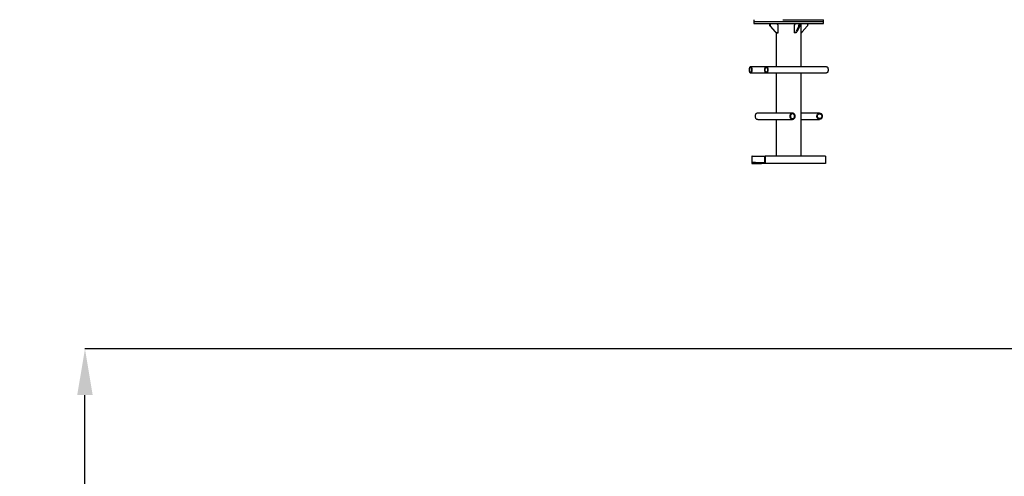
# Model space of a CAD drawing. Units: millimetres. Extents: x -1037 to 11407, y -3395 to 13904.
# Drawn here: x -1037 to 3205, y 8008 to 9976 of the extents above; entities that cross this region are included whole.
import ezdxf

# ---------------------------------------------------------------- set-up
doc = ezdxf.new("R2010")
doc.units = ezdxf.units.MM
doc.header["$LTSCALE"] = 50
doc.header["$PDSIZE"] = -1
doc.layers.add('размер', color=92, linetype='Continuous', lineweight=15)
doc.dimstyles.new('Размер М1.1', dxfattribs={"dimtxt": 300, "dimasz": 200, "dimexe": 1, "dimexo": 1, "dimgap": 50, "dimtad": 1, "dimdec": 0, "dimzin": 0, "dimtxsty": 'Standard', "dimcen": 2.5, "dimazin": 0, "dimtfac": 1, "dimtmove": 0, "dimatfit": 3, "dimfxl": 1, "dimtzin": 0, "dimarcsym": 0})

# ---------------------------------------------------------------- blocks, each defined once
blk = doc.blocks.new('*D17')
at = {"layer": 'Defpoints', "color": 0, "transparency": 16777216}
for p in [(-756.2, 8558.1), (6039.1, 8558.1, 0), (6205, -1385.1)]:
    blk.add_point(p, dxfattribs=at)
at = {"layer": 'размер', "color": 0, "lineweight": -2, "transparency": 16777216}
for p, q in [((6038.1, 8558.1), (-757.2, 8558.1)), ((-756.2, -1185.1), (-756.2, 8358.1)), ((6204, -1385.1), (-757.2, -1385.1))]:
    blk.add_line(p, q, dxfattribs=at)
at = {"layer": 'размер', "color": 0, "transparency": 16777216}
for points in [[(-789.6, 8358.1), (-722.9, 8358.1), (-756.2, 8558.1)], [(-789.6, -1185.1), (-722.9, -1185.1), (-756.2, -1385.1)]]:
    blk.add_solid(points, dxfattribs=at)
at = {"layer": 'размер', "color": 0, "transparency": 16777216, "insert": (-906.2, 3586.5), "char_height": 200, "attachment_point": 5, "rotation": 90}
blk.add_mtext('9800', dxfattribs=at)

msp = doc.modelspace()

# ---------------------------------------------------------------- linework, layer by layer
at = {"color": 7, "linetype": 'Continuous', "lineweight": 25}
for p, q in [((2126, 9976), (2126, 9968)), ((2251, 9976), (2415.5, 9976)), ((2415.5, 9976), (2425.5, 9976)), ((2425.5, 9968), (2425.5, 9976)), ((2126, 9968), (2126, 9960)), ((2126, 9968), (2128.7, 9968)), ((2126, 9960), (2128.7, 9960)), ((2128.7, 9968), (2223.7, 9968)), ((2128.7, 9960), (2223.7, 9960)), ((2193.1, 9960), (2193.1, 9955)), ((2195.6, 9960), (2195.6, 9955)), ((2195.6, 9948), (2217.3, 9923)), ((2198.1, 9948), (2219.8, 9923)), ((2230.2, 9952), (2223.3, 9960)), ((2223.7, 9968), (2251, 9968)), ((2223.7, 9960), (2251, 9960)), ((2230.2, 9920), (2230.2, 9952)), ((2251, 9968), (2415.5, 9968)), ((2251, 9960), (2415.5, 9960)), ((2300.6, 9952), (2304.6, 9960)), ((2300.6, 9920), (2300.6, 9952)), ((2319.1, 9948), (2306.6, 9923)), ((2323.5, 9948), (2311, 9923)), ((2320.6, 9960), (2320.6, 9955)), ((2324.9, 9960), (2324.9, 9955)), ((2329.8, 9773.4), (2329.8, 9960)), ((2329.8, 9958.9), (2330.7, 9960)), ((2355.9, 9948), (2334.2, 9923)), ((2358.4, 9960), (2358.4, 9955)), ((2415.5, 9968), (2425.5, 9968)), ((2415.5, 9960), (2425.5, 9960)), ((2425.5, 9960), (2425.5, 9968)), ((2221.8, 9920.2), (2221.8, 9773.4)), ((2225.9, 9920), (2223.4, 9920)), ((2225.9, 9920), (2230.2, 9920)), ((2303.1, 9920), (2300.6, 9920)), ((2307.4, 9920), (2303.1, 9920)), ((2179.6, 9773.4), (2112.2, 9773.4)), ((2439.4, 9773.4), (2179.6, 9773.4)), ((2112.2, 9746.6), (2179.6, 9746.6)), ((2179.6, 9746.6), (2439.4, 9746.6)), ((2221.8, 9746.6), (2221.8, 9573.4)), ((2329.8, 9388), (2329.8, 9746.6)), ((2292.4, 9573.4), (2142.4, 9573.4)), ((2142.4, 9546.6), (2292.4, 9546.6)), ((2221.8, 9546.6), (2221.8, 9388)), ((2409.1, 9573.4), (2329.8, 9573.4)), ((2329.8, 9546.6), (2409.1, 9546.6)), ((2116.9, 9388), (2116.9, 9356)), ((2118.1, 9388), (2116.9, 9388)), ((2118.1, 9388), (2173.6, 9388)), ((2118.9, 9364.5), (2118.9, 9386.5)), ((2172.9, 9364.5), (2172.9, 9386.5)), ((2173.6, 9388), (2174.9, 9388)), ((2174.9, 9388), (2174.9, 9356)), ((2434.7, 9388), (2174.9, 9388)), ((2434.7, 9388), (2434.7, 9356)), ((2116.9, 9356), (2132.9, 9356)), ((2132.1, 9360), (2121.1, 9360)), ((2132.1, 9360), (2159.6, 9360)), ((2132.9, 9356), (2132.9, 9358.5)), ((2132.9, 9356), (2158.9, 9356)), ((2158.9, 9356), (2158.9, 9358.5)), ((2174.9, 9356), (2158.9, 9356)), ((2159.6, 9360), (2170.6, 9360)), ((2434.7, 9356), (2174.9, 9356))]:
    msp.add_line(p, q, dxfattribs=at)
at = {"color": 7, "linetype": 'Continuous', "lineweight": 25, "flags": 128}
for points in [[(2118.9, 9760), (2118.8, 9762.2), (2118.5, 9764.4), (2118, 9766.4), (2117.4, 9768.3), (2116.7, 9769.9), (2115.8, 9771.3), (2114.8, 9772.3), (2113.8, 9773), (2112.7, 9773.4), (2111.6, 9773.4), (2110.5, 9773), (2109.5, 9772.3), (2108.5, 9771.3), (2107.6, 9769.9), (2106.9, 9768.3), (2106.3, 9766.4), (2105.8, 9764.4), (2105.5, 9762.2), (2105.5, 9760), (2105.5, 9757.8), (2105.8, 9755.7), (2106.3, 9753.7), (2106.9, 9751.8), (2107.6, 9750.2), (2108.5, 9748.8), (2109.5, 9747.8), (2110.5, 9747), (2111.6, 9746.7), (2112.7, 9746.7), (2113.8, 9747), (2114.8, 9747.8), (2115.8, 9748.8), (2116.7, 9750.2), (2117.4, 9751.8), (2118, 9753.7), (2118.5, 9755.7), (2118.8, 9757.8), (2118.9, 9760)], [(2117.5, 9760), (2117.4, 9762), (2117.1, 9763.9), (2116.7, 9765.6), (2116.1, 9767.2), (2115.3, 9768.5), (2114.5, 9769.5), (2113.6, 9770.2), (2112.6, 9770.6), (2111.7, 9770.6), (2110.7, 9770.2), (2109.8, 9769.5), (2109, 9768.5), (2108.2, 9767.2), (2107.6, 9765.6), (2107.2, 9763.9), (2106.9, 9762), (2106.9, 9760), (2106.9, 9758.1), (2107.2, 9756.2), (2107.6, 9754.5), (2108.2, 9752.9), (2109, 9751.6), (2109.8, 9750.5), (2110.7, 9749.8), (2111.7, 9749.5), (2112.6, 9749.5), (2113.6, 9749.8), (2114.5, 9750.5), (2115.3, 9751.6), (2116.1, 9752.9), (2116.7, 9754.5), (2117.1, 9756.2), (2117.4, 9758.1), (2117.5, 9760)], [(2172.9, 9760), (2172.9, 9762.2), (2173.2, 9764.4), (2173.7, 9766.4), (2174.3, 9768.3), (2175, 9769.9), (2175.9, 9771.3), (2176.9, 9772.3), (2177.9, 9773), (2179, 9773.4), (2180.1, 9773.4), (2181.2, 9773), (2182.2, 9772.3), (2183.2, 9771.3), (2184.1, 9769.9), (2184.8, 9768.3), (2185.4, 9766.4), (2185.9, 9764.4), (2186.2, 9762.2), (2186.3, 9760), (2186.2, 9757.8), (2185.9, 9755.7), (2185.4, 9753.7), (2184.8, 9751.8), (2184.1, 9750.2), (2183.2, 9748.8), (2182.2, 9747.8), (2181.2, 9747), (2180.1, 9746.7), (2179, 9746.7), (2177.9, 9747), (2176.9, 9747.8), (2175.9, 9748.8), (2175, 9750.2), (2174.3, 9751.8), (2173.7, 9753.7), (2173.2, 9755.7), (2172.9, 9757.8), (2172.9, 9760)], [(2174.3, 9760), (2174.3, 9762), (2174.6, 9763.9), (2175, 9765.6), (2175.6, 9767.2), (2176.4, 9768.5), (2177.2, 9769.5), (2178.1, 9770.2), (2179.1, 9770.6), (2180, 9770.6), (2181, 9770.2), (2181.9, 9769.5), (2182.7, 9768.5), (2183.5, 9767.2), (2184.1, 9765.6), (2184.5, 9763.9), (2184.8, 9762), (2184.9, 9760), (2184.8, 9758.1), (2184.5, 9756.2), (2184.1, 9754.5), (2183.5, 9752.9), (2182.7, 9751.6), (2181.9, 9750.5), (2181, 9749.8), (2180, 9749.5), (2179.1, 9749.5), (2178.1, 9749.8), (2177.2, 9750.5), (2176.4, 9751.6), (2175.6, 9752.9), (2175, 9754.5), (2174.6, 9756.2), (2174.3, 9758.1), (2174.3, 9760)], [(2439.4, 9773.4), (2439.9, 9773.4), (2441, 9773), (2442.1, 9772.3), (2443, 9771.3), (2443.9, 9769.9), (2444.6, 9768.3), (2445.3, 9766.4), (2445.7, 9764.4), (2446, 9762.2), (2446.1, 9760), (2446, 9757.8), (2445.7, 9755.7), (2445.3, 9753.7), (2444.6, 9751.8), (2443.9, 9750.2), (2443, 9748.8), (2442.1, 9747.8), (2441, 9747), (2439.9, 9746.7), (2439.4, 9746.6)], [(2142.4, 9573.4), (2141.4, 9573.4), (2139.5, 9573), (2137.7, 9572.3), (2136, 9571.3), (2134.5, 9569.9), (2133.2, 9568.3), (2132.2, 9566.4), (2131.4, 9564.4), (2130.9, 9562.2), (2130.8, 9560), (2130.9, 9557.8), (2131.4, 9555.7), (2132.2, 9553.7), (2133.2, 9551.8), (2134.5, 9550.2), (2136, 9548.8), (2137.7, 9547.8), (2139.5, 9547), (2141.4, 9546.7), (2142.4, 9546.6)], [(2304, 9560), (2303.8, 9562.2), (2303.4, 9564.4), (2302.6, 9566.4), (2301.5, 9568.3), (2300.2, 9569.9), (2298.7, 9571.3), (2297, 9572.3), (2295.2, 9573), (2293.3, 9573.4), (2291.4, 9573.4), (2289.5, 9573), (2287.7, 9572.3), (2286, 9571.3), (2284.5, 9569.9), (2283.2, 9568.3), (2282.2, 9566.4), (2281.4, 9564.4), (2280.9, 9562.2), (2280.8, 9560), (2280.9, 9557.8), (2281.4, 9555.7), (2282.2, 9553.7), (2283.2, 9551.8), (2284.5, 9550.2), (2286, 9548.8), (2287.7, 9547.8), (2289.5, 9547), (2291.4, 9546.7), (2293.3, 9546.7), (2295.2, 9547), (2297, 9547.8), (2298.7, 9548.8), (2300.2, 9550.2), (2301.5, 9551.8), (2302.6, 9553.7), (2303.4, 9555.7), (2303.8, 9557.8), (2304, 9560)], [(2301.6, 9560), (2301.4, 9562), (2300.9, 9563.9), (2300.2, 9565.6), (2299.2, 9567.2), (2297.9, 9568.5), (2296.5, 9569.5), (2294.9, 9570.2), (2293.2, 9570.6), (2291.5, 9570.6), (2289.9, 9570.2), (2288.3, 9569.5), (2286.9, 9568.5), (2285.6, 9567.2), (2284.6, 9565.6), (2283.8, 9563.9), (2283.4, 9562), (2283.2, 9560), (2283.4, 9558.1), (2283.8, 9556.2), (2284.6, 9554.5), (2285.6, 9552.9), (2286.9, 9551.6), (2288.3, 9550.5), (2289.9, 9549.8), (2291.5, 9549.5), (2293.2, 9549.5), (2294.9, 9549.8), (2296.5, 9550.5), (2297.9, 9551.6), (2299.2, 9552.9), (2300.2, 9554.5), (2300.9, 9556.2), (2301.4, 9558.1), (2301.6, 9560)], [(2397.5, 9560), (2397.7, 9562.2), (2398.2, 9564.4), (2398.9, 9566.4), (2400, 9568.3), (2401.3, 9569.9), (2402.8, 9571.3), (2404.5, 9572.3), (2406.3, 9573), (2408.2, 9573.4), (2410.1, 9573.4), (2412, 9573), (2413.8, 9572.3), (2415.5, 9571.3), (2417, 9569.9), (2418.3, 9568.3), (2419.3, 9566.4), (2420.1, 9564.4), (2420.6, 9562.2), (2420.7, 9560), (2420.6, 9557.8), (2420.1, 9555.7), (2419.3, 9553.7), (2418.3, 9551.8), (2417, 9550.2), (2415.5, 9548.8), (2413.8, 9547.8), (2412, 9547), (2410.1, 9546.7), (2408.2, 9546.7), (2406.3, 9547), (2404.5, 9547.8), (2402.8, 9548.8), (2401.3, 9550.2), (2400, 9551.8), (2398.9, 9553.7), (2398.2, 9555.7), (2397.7, 9557.8), (2397.5, 9560)], [(2399.9, 9560), (2400.1, 9562), (2400.6, 9563.9), (2401.3, 9565.6), (2402.3, 9567.2), (2403.6, 9568.5), (2405, 9569.5), (2406.6, 9570.2), (2408.3, 9570.6), (2410, 9570.6), (2411.6, 9570.2), (2413.2, 9569.5), (2414.7, 9568.5), (2415.9, 9567.2), (2416.9, 9565.6), (2417.7, 9563.9), (2418.1, 9562), (2418.3, 9560), (2418.1, 9558.1), (2417.7, 9556.2), (2416.9, 9554.5), (2415.9, 9552.9), (2414.7, 9551.6), (2413.2, 9550.5), (2411.6, 9549.8), (2410, 9549.5), (2408.3, 9549.5), (2406.6, 9549.8), (2405, 9550.5), (2403.6, 9551.6), (2402.3, 9552.9), (2401.3, 9554.5), (2400.6, 9556.2), (2400.1, 9558.1), (2399.9, 9560)], [(2118.9, 9386.5), (2118.8, 9386.8), (2118.8, 9387.1), (2118.7, 9387.4), (2118.6, 9387.6), (2118.5, 9387.8), (2118.4, 9387.9), (2118.2, 9388), (2118.1, 9388)], [(2172.9, 9386.5), (2172.9, 9386.8), (2172.9, 9387.1), (2173, 9387.4), (2173.1, 9387.6), (2173.2, 9387.8), (2173.3, 9387.9), (2173.5, 9388), (2173.6, 9388)], [(2121.1, 9360), (2120.7, 9360.1), (2120.2, 9360.4), (2119.9, 9360.8), (2119.5, 9361.4), (2119.2, 9362), (2119, 9362.8), (2118.9, 9363.7), (2118.9, 9364.5)], [(2132.9, 9358.5), (2132.8, 9358.8), (2132.8, 9359.1), (2132.7, 9359.4), (2132.6, 9359.6), (2132.5, 9359.8), (2132.4, 9359.9), (2132.2, 9360), (2132.1, 9360)], [(2158.9, 9358.5), (2158.9, 9358.8), (2158.9, 9359.1), (2159, 9359.4), (2159.1, 9359.6), (2159.2, 9359.8), (2159.3, 9359.9), (2159.5, 9360), (2159.6, 9360)], [(2170.6, 9360), (2171, 9360.1), (2171.5, 9360.4), (2171.9, 9360.8), (2172.2, 9361.4), (2172.5, 9362), (2172.7, 9362.8), (2172.8, 9363.7), (2172.9, 9364.5)]]:
    msp.add_lwpolyline(points, dxfattribs=at)
at = {"color": 7, "linetype": 'Continuous', "lineweight": 25}
for centre, radius, start, end in [((2203.9, 9954.9), 10.8, 179.4281, 220.0397), ((2206.4, 9954.9), 10.8, 179.4281, 220.0397), ((2304.4, 9954.7), 16.2, 335.4548, 1.1433), ((2308.7, 9954.7), 16.2, 335.4548, 1.1433), ((2347.6, 9954.9), 10.8, 319.9603, 0.5719), ((2223.5, 9928.2), 8.13, 219.7565, 269.1206), ((2226, 9928.2), 8.13, 219.7565, 269.1206), ((2302.4, 9924.4), 4.43, 278.4162, 340.8623), ((2306.8, 9924.4), 4.43, 278.4162, 340.8623), ((2327.9, 9928.3), 8.28, 283.0986, 320.0132)]:
    msp.add_arc(centre, radius, start, end, dxfattribs=at)

# ---------------------------------------------------------------- dimensions: what is measured, and where the dimension line sits
at = {"layer": 'размер'}
dim = msp.add_linear_dim(base=(-756.2, 8558.1), p1=(6205, -1385.1), p2=(6039.1, 8558.1, 0), angle=90, text='9800', dimstyle='Размер М1.1', override={"dimtxt": 200}, dxfattribs=at)
dim.commit()
dim.dimension.update_dxf_attribs({"geometry": '*D17', "text_midpoint": (-906.2, 3586.5)})

doc.saveas('drawing.dxf')
